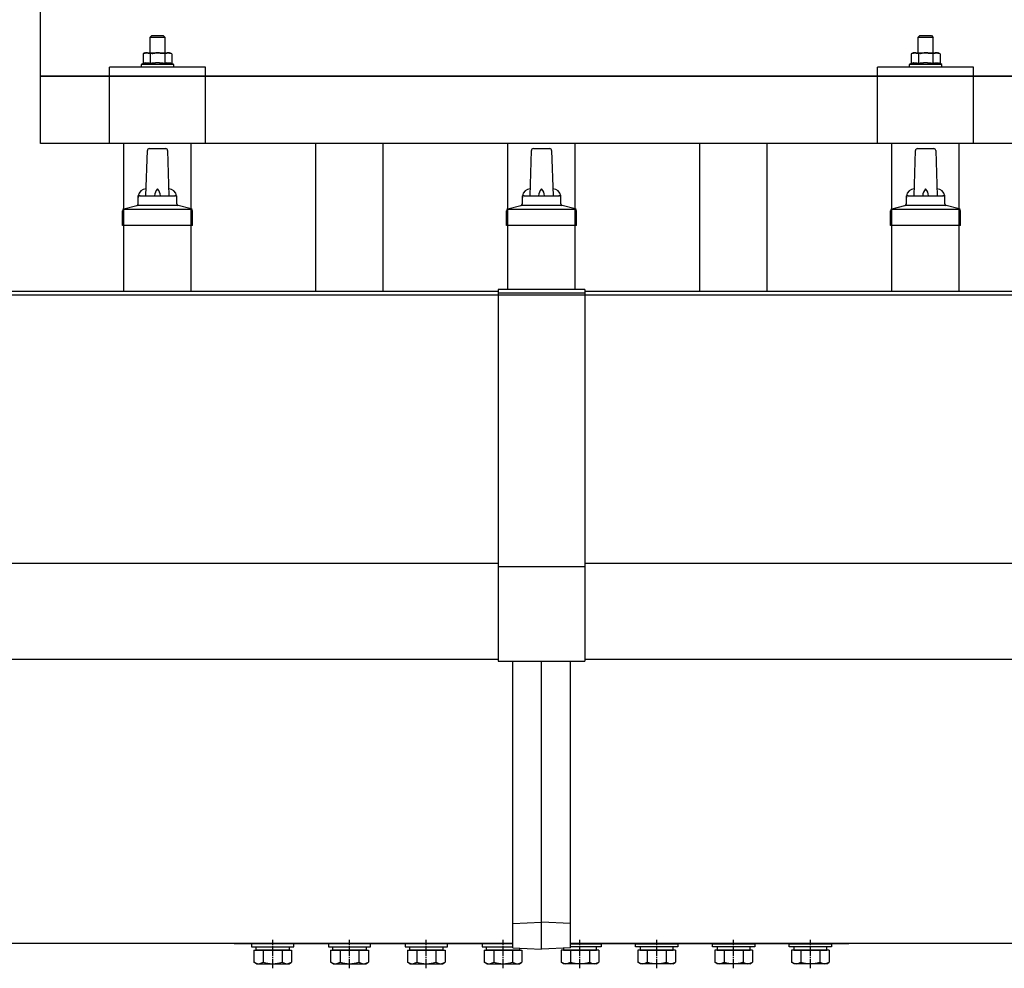
# Model space of a CAD drawing. Units: millimetres. Extents: x 0 to 33640, y 0 to 23760.
# Drawn here: x 9727 to 10240, y 6522 to 7016 of the extents above; entities that cross this region are included whole.
import ezdxf

# ---------------------------------------------------------------- set-up
doc = ezdxf.new("R2010")
doc.units = ezdxf.units.MM
doc.linetypes.add('YCENTER_1', pattern=[13, 10, -1, 1, -1])
doc.layers.add('YKK_13', color=4, linetype='Continuous', lineweight=30)
doc.layers.add('YKK_A1', color=4, linetype='Continuous', lineweight=30)

msp = doc.modelspace()

# ---------------------------------------------------------------- linework, layer by layer
at = {"layer": 'YKK_13'}
for p, q in [((9738.08, 6951.43), (9738.08, 7139.29)), ((9796.08, 7007.63), (9795.08, 7006.63)), ((9803.08, 7006.63), (9795.08, 7006.63)), ((9795.08, 7006.63), (9795.08, 6998.63)), ((9796.08, 7007.63), (9802.08, 7007.63)), ((9802.08, 7007.63), (9803.08, 7006.63)), ((9803.08, 6998.63), (9803.08, 7006.63)), ((10196.08, 7007.63), (10195.08, 7006.63)), ((10203.08, 7006.63), (10195.08, 7006.63)), ((10195.08, 7006.63), (10195.08, 6998.63)), ((10196.08, 7007.63), (10202.08, 7007.63)), ((10202.08, 7007.63), (10203.08, 7006.63)), ((10203.08, 6998.63), (10203.08, 7006.63)), ((9792.58, 6998.63), (9791.57, 6998.05)), ((9792.19, 6998.37), (9791.57, 6998.05)), ((9791.57, 6998.05), (9791.57, 6993.04)), ((9792.19, 6998.37), (9792.25, 6998.41)), ((9792.25, 6998.41), (9792.31, 6998.43)), ((9792.31, 6998.43), (9792.37, 6998.46)), ((9792.37, 6998.46), (9792.43, 6998.48)), ((9792.43, 6998.48), (9792.5, 6998.51)), ((9792.5, 6998.51), (9792.56, 6998.52)), ((9792.56, 6998.52), (9792.62, 6998.54)), ((9792.58, 6998.63), (9805.58, 6998.63)), ((9792.62, 6998.54), (9792.68, 6998.55)), ((9792.68, 6998.55), (9792.75, 6998.56)), ((9792.75, 6998.56), (9792.81, 6998.57)), ((9793.45, 6998.63), (9792.81, 6998.57)), ((9793.7, 6998.62), (9793.51, 6998.63)), ((9793.78, 6998.62), (9793.7, 6998.62)), ((9793.87, 6998.61), (9793.78, 6998.62)), ((9793.97, 6998.59), (9793.87, 6998.61)), ((9794.15, 6998.56), (9793.97, 6998.59)), ((9794.15, 6998.56), (9794.21, 6998.55)), ((9794.21, 6998.55), (9794.27, 6998.53)), ((9794.27, 6998.53), (9794.34, 6998.51)), ((9794.34, 6998.51), (9794.4, 6998.5)), ((9794.4, 6998.5), (9794.46, 6998.48)), ((9794.46, 6998.48), (9794.52, 6998.45)), ((9794.52, 6998.45), (9794.58, 6998.43)), ((9794.58, 6998.43), (9794.64, 6998.4)), ((9794.64, 6998.4), (9794.69, 6998.38)), ((9795.33, 6998.05), (9794.69, 6998.38)), ((9796.36, 6998.32), (9795.33, 6998.05)), ((9795.33, 6998.05), (9795.33, 6993.04)), ((9796.36, 6998.32), (9796.46, 6998.35)), ((9796.46, 6998.35), (9796.56, 6998.37)), ((9796.56, 6998.37), (9796.66, 6998.39)), ((9796.66, 6998.39), (9796.77, 6998.41)), ((9796.77, 6998.41), (9796.88, 6998.43)), ((9796.88, 6998.43), (9797, 6998.45)), ((9797, 6998.45), (9797.12, 6998.47)), ((9797.12, 6998.47), (9797.24, 6998.49)), ((9797.24, 6998.49), (9797.36, 6998.51)), ((9797.61, 6998.54), (9797.36, 6998.51)), ((9797.61, 6998.54), (9797.72, 6998.56)), ((9797.72, 6998.56), (9797.83, 6998.57)), ((9797.83, 6998.57), (9797.94, 6998.58)), ((9797.94, 6998.58), (9798.04, 6998.59)), ((9798.04, 6998.59), (9798.13, 6998.6)), ((9798.13, 6998.6), (9798.22, 6998.61)), ((9798.22, 6998.61), (9798.31, 6998.61)), ((9799.08, 6998.63), (9798.31, 6998.61)), ((9800.17, 6998.59), (9799.08, 6998.63)), ((9800.17, 6998.59), (9800.28, 6998.58)), ((9800.28, 6998.58), (9800.38, 6998.57)), ((9800.38, 6998.57), (9800.49, 6998.56)), ((9800.49, 6998.56), (9800.6, 6998.54)), ((9800.6, 6998.54), (9800.72, 6998.53)), ((9800.72, 6998.53), (9800.83, 6998.51)), ((9800.83, 6998.51), (9800.95, 6998.49)), ((9800.95, 6998.49), (9801.07, 6998.47)), ((9801.07, 6998.47), (9801.2, 6998.45)), ((9801.55, 6998.38), (9801.2, 6998.45)), ((9801.76, 6998.33), (9801.55, 6998.38)), ((9801.95, 6998.29), (9801.76, 6998.33)), ((9802.12, 6998.24), (9801.95, 6998.29)), ((9802.83, 6998.05), (9802.12, 6998.24)), ((9803.44, 6998.37), (9802.83, 6998.05)), ((9802.83, 6998.05), (9802.83, 6993.04)), ((9803.44, 6998.37), (9803.51, 6998.41)), ((9803.51, 6998.41), (9803.57, 6998.43)), ((9803.57, 6998.43), (9803.63, 6998.46)), ((9803.63, 6998.46), (9803.69, 6998.48)), ((9803.69, 6998.48), (9803.75, 6998.51)), ((9803.75, 6998.51), (9803.82, 6998.52)), ((9803.82, 6998.52), (9803.88, 6998.54)), ((9803.88, 6998.54), (9803.94, 6998.55)), ((9803.94, 6998.55), (9804.01, 6998.56)), ((9804.01, 6998.56), (9804.07, 6998.57)), ((9804.71, 6998.63), (9804.07, 6998.57)), ((9804.96, 6998.62), (9804.77, 6998.63)), ((9805.04, 6998.62), (9804.96, 6998.62)), ((9805.13, 6998.61), (9805.04, 6998.62)), ((9805.23, 6998.59), (9805.13, 6998.61)), ((9805.41, 6998.56), (9805.23, 6998.59)), ((9805.41, 6998.56), (9805.47, 6998.55)), ((9805.47, 6998.55), (9805.53, 6998.53)), ((9805.53, 6998.53), (9805.59, 6998.51)), ((9806.58, 6998.05), (9805.58, 6998.63)), ((9805.59, 6998.51), (9805.66, 6998.5)), ((9805.66, 6998.5), (9805.72, 6998.48)), ((9805.72, 6998.48), (9805.78, 6998.45)), ((9805.78, 6998.45), (9805.84, 6998.43)), ((9805.84, 6998.43), (9805.89, 6998.4)), ((9805.89, 6998.4), (9805.95, 6998.38)), ((9806.58, 6998.05), (9805.95, 6998.38)), ((9806.58, 6998.05), (9806.58, 6993.04)), ((10192.58, 6998.63), (10191.57, 6998.05)), ((10192.19, 6998.37), (10191.57, 6998.05)), ((10191.57, 6998.05), (10191.57, 6993.04)), ((10192.19, 6998.37), (10192.25, 6998.41)), ((10192.25, 6998.41), (10192.31, 6998.43)), ((10192.31, 6998.43), (10192.37, 6998.46)), ((10192.37, 6998.46), (10192.43, 6998.48)), ((10192.43, 6998.48), (10192.5, 6998.51)), ((10192.5, 6998.51), (10192.56, 6998.52)), ((10192.56, 6998.52), (10192.62, 6998.54)), ((10192.58, 6998.63), (10205.58, 6998.63)), ((10192.62, 6998.54), (10192.68, 6998.55)), ((10192.68, 6998.55), (10192.75, 6998.56)), ((10192.75, 6998.56), (10192.81, 6998.57)), ((10193.45, 6998.63), (10192.81, 6998.57)), ((10193.7, 6998.62), (10193.51, 6998.63)), ((10193.78, 6998.62), (10193.7, 6998.62)), ((10193.87, 6998.61), (10193.78, 6998.62)), ((10193.97, 6998.59), (10193.87, 6998.61)), ((10194.15, 6998.56), (10193.97, 6998.59)), ((10194.15, 6998.56), (10194.21, 6998.55)), ((10194.21, 6998.55), (10194.27, 6998.53)), ((10194.27, 6998.53), (10194.34, 6998.51)), ((10194.34, 6998.51), (10194.4, 6998.5)), ((10194.4, 6998.5), (10194.46, 6998.48)), ((10194.46, 6998.48), (10194.52, 6998.45)), ((10194.52, 6998.45), (10194.58, 6998.43)), ((10194.58, 6998.43), (10194.64, 6998.4)), ((10194.64, 6998.4), (10194.69, 6998.38)), ((10195.33, 6998.05), (10194.69, 6998.38)), ((10196.36, 6998.32), (10195.33, 6998.05)), ((10195.33, 6998.05), (10195.33, 6993.04)), ((10196.36, 6998.32), (10196.46, 6998.35)), ((10196.46, 6998.35), (10196.56, 6998.37)), ((10196.56, 6998.37), (10196.66, 6998.39)), ((10196.66, 6998.39), (10196.77, 6998.41)), ((10196.77, 6998.41), (10196.88, 6998.43)), ((10196.88, 6998.43), (10197, 6998.45)), ((10197, 6998.45), (10197.12, 6998.47)), ((10197.12, 6998.47), (10197.24, 6998.49)), ((10197.24, 6998.49), (10197.36, 6998.51)), ((10197.61, 6998.54), (10197.36, 6998.51)), ((10197.61, 6998.54), (10197.72, 6998.56)), ((10197.72, 6998.56), (10197.83, 6998.57)), ((10197.83, 6998.57), (10197.94, 6998.58)), ((10197.94, 6998.58), (10198.04, 6998.59)), ((10198.04, 6998.59), (10198.13, 6998.6)), ((10198.13, 6998.6), (10198.22, 6998.61)), ((10198.22, 6998.61), (10198.31, 6998.61)), ((10199.08, 6998.63), (10198.31, 6998.61)), ((10200.17, 6998.59), (10199.08, 6998.63)), ((10200.17, 6998.59), (10200.28, 6998.58)), ((10200.28, 6998.58), (10200.38, 6998.57)), ((10200.38, 6998.57), (10200.49, 6998.56)), ((10200.49, 6998.56), (10200.6, 6998.54)), ((10200.6, 6998.54), (10200.72, 6998.53)), ((10200.72, 6998.53), (10200.83, 6998.51)), ((10200.83, 6998.51), (10200.95, 6998.49)), ((10200.95, 6998.49), (10201.07, 6998.47)), ((10201.07, 6998.47), (10201.2, 6998.45)), ((10201.55, 6998.38), (10201.2, 6998.45)), ((10201.76, 6998.33), (10201.55, 6998.38)), ((10201.95, 6998.29), (10201.76, 6998.33)), ((10202.12, 6998.24), (10201.95, 6998.29)), ((10202.83, 6998.05), (10202.12, 6998.24)), ((10203.44, 6998.37), (10202.83, 6998.05)), ((10202.83, 6998.05), (10202.83, 6993.04)), ((10203.44, 6998.37), (10203.51, 6998.41)), ((10203.51, 6998.41), (10203.57, 6998.43)), ((10203.57, 6998.43), (10203.63, 6998.46)), ((10203.63, 6998.46), (10203.69, 6998.48)), ((10203.69, 6998.48), (10203.75, 6998.51)), ((10203.75, 6998.51), (10203.82, 6998.52)), ((10203.82, 6998.52), (10203.88, 6998.54)), ((10203.88, 6998.54), (10203.94, 6998.55)), ((10203.94, 6998.55), (10204.01, 6998.56)), ((10204.01, 6998.56), (10204.07, 6998.57)), ((10204.71, 6998.63), (10204.07, 6998.57)), ((10204.96, 6998.62), (10204.77, 6998.63)), ((10205.04, 6998.62), (10204.96, 6998.62)), ((10205.13, 6998.61), (10205.04, 6998.62)), ((10205.23, 6998.59), (10205.13, 6998.61)), ((10205.41, 6998.56), (10205.23, 6998.59)), ((10205.41, 6998.56), (10205.47, 6998.55)), ((10205.47, 6998.55), (10205.53, 6998.53)), ((10205.53, 6998.53), (10205.59, 6998.51)), ((10206.58, 6998.05), (10205.58, 6998.63)), ((10205.59, 6998.51), (10205.66, 6998.5)), ((10205.66, 6998.5), (10205.72, 6998.48)), ((10205.72, 6998.48), (10205.78, 6998.45)), ((10205.78, 6998.45), (10205.84, 6998.43)), ((10205.84, 6998.43), (10205.89, 6998.4)), ((10205.89, 6998.4), (10205.95, 6998.38)), ((10206.58, 6998.05), (10205.95, 6998.38)), ((10206.58, 6998.05), (10206.58, 6993.04)), ((9774.07, 6951.43), (9774.08, 6991.13)), ((9824.08, 6991.13), (9774.08, 6991.13)), ((9791.57, 6993.04), (9790.58, 6992.63)), ((9790.58, 6992.63), (9790.58, 6991.13)), ((9807.58, 6992.63), (9790.58, 6992.63)), ((9807.58, 6991.13), (9790.58, 6991.13)), ((9792.13, 6993.25), (9791.57, 6993.04)), ((9792.13, 6993.25), (9792.18, 6993.27)), ((9792.18, 6993.27), (9792.24, 6993.28)), ((9792.24, 6993.28), (9792.3, 6993.3)), ((9792.3, 6993.3), (9792.36, 6993.32)), ((9792.36, 6993.32), (9792.42, 6993.34)), ((9792.42, 6993.34), (9792.49, 6993.35)), ((9792.49, 6993.35), (9792.56, 6993.37)), ((9792.71, 6993.4), (9792.56, 6993.37)), ((9792.71, 6993.4), (9792.79, 6993.41)), ((9792.79, 6993.41), (9792.86, 6993.42)), ((9792.86, 6993.42), (9792.94, 6993.43)), ((9792.94, 6993.43), (9793.02, 6993.44)), ((9793.02, 6993.44), (9793.1, 6993.45)), ((9793.1, 6993.45), (9793.17, 6993.45)), ((9793.17, 6993.45), (9793.25, 6993.46)), ((9793.25, 6993.46), (9793.33, 6993.46)), ((9793.33, 6993.46), (9793.41, 6993.46)), ((9793.41, 6993.46), (9793.49, 6993.46)), ((9793.49, 6993.46), (9793.56, 6993.46)), ((9793.56, 6993.46), (9793.64, 6993.46)), ((9793.64, 6993.46), (9793.72, 6993.45)), ((9793.72, 6993.45), (9793.8, 6993.45)), ((9793.8, 6993.45), (9793.87, 6993.44)), ((9793.87, 6993.44), (9793.95, 6993.43)), ((9793.95, 6993.43), (9794.03, 6993.42)), ((9794.03, 6993.42), (9794.1, 6993.41)), ((9794.1, 6993.41), (9794.18, 6993.4)), ((9794.18, 6993.4), (9794.25, 6993.38)), ((9794.4, 6993.35), (9794.25, 6993.38)), ((9794.53, 6993.32), (9794.4, 6993.35)), ((9794.53, 6993.32), (9794.59, 6993.31)), ((9794.59, 6993.31), (9794.65, 6993.29)), ((9794.65, 6993.29), (9794.71, 6993.27)), ((9794.71, 6993.27), (9794.76, 6993.25)), ((9794.76, 6993.25), (9794.82, 6993.24)), ((9795.33, 6993.04), (9794.82, 6993.24)), ((9796.17, 6993.2), (9795.33, 6993.04)), ((9796.45, 6993.25), (9796.17, 6993.2)), ((9796.77, 6993.3), (9796.45, 6993.25)), ((9797.14, 6993.35), (9796.77, 6993.3)), ((9797.14, 6993.35), (9797.26, 6993.36)), ((9797.26, 6993.36), (9797.38, 6993.38)), ((9797.38, 6993.38), (9797.49, 6993.39)), ((9797.49, 6993.39), (9797.6, 6993.4)), ((9797.6, 6993.4), (9797.71, 6993.41)), ((9797.71, 6993.41), (9797.82, 6993.42)), ((9797.82, 6993.42), (9797.92, 6993.42)), ((9797.92, 6993.42), (9798.02, 6993.43)), ((9799.08, 6993.46), (9798.02, 6993.43)), ((9800.13, 6993.43), (9799.08, 6993.46)), ((9800.13, 6993.43), (9800.23, 6993.42)), ((9800.23, 6993.42), (9800.33, 6993.42)), ((9800.33, 6993.42), (9800.43, 6993.41)), ((9800.43, 6993.41), (9800.54, 6993.4)), ((9800.54, 6993.4), (9800.65, 6993.39)), ((9800.65, 6993.39), (9800.77, 6993.38)), ((9800.77, 6993.38), (9800.89, 6993.37)), ((9800.89, 6993.37), (9801.01, 6993.35)), ((9801.01, 6993.35), (9801.13, 6993.34)), ((9801.49, 6993.29), (9801.13, 6993.34)), ((9801.8, 6993.24), (9801.49, 6993.29)), ((9802.06, 6993.19), (9801.8, 6993.24)), ((9802.83, 6993.04), (9802.06, 6993.19)), ((9803.38, 6993.25), (9802.83, 6993.04)), ((9803.38, 6993.25), (9803.44, 6993.27)), ((9803.44, 6993.27), (9803.5, 6993.28)), ((9803.5, 6993.28), (9803.56, 6993.3)), ((9803.56, 6993.3), (9803.62, 6993.32)), ((9803.62, 6993.32), (9803.68, 6993.34)), ((9803.68, 6993.34), (9803.75, 6993.35)), ((9803.75, 6993.35), (9803.82, 6993.37)), ((9803.97, 6993.4), (9803.82, 6993.37)), ((9803.97, 6993.4), (9804.05, 6993.41)), ((9804.05, 6993.41), (9804.12, 6993.42)), ((9804.12, 6993.42), (9804.2, 6993.43)), ((9804.2, 6993.43), (9804.28, 6993.44)), ((9804.28, 6993.44), (9804.36, 6993.45)), ((9804.36, 6993.45), (9804.43, 6993.45)), ((9804.43, 6993.45), (9804.51, 6993.46)), ((9804.51, 6993.46), (9804.59, 6993.46)), ((9804.59, 6993.46), (9804.67, 6993.46)), ((9804.67, 6993.46), (9804.75, 6993.46)), ((9804.75, 6993.46), (9804.82, 6993.46)), ((9804.82, 6993.46), (9804.9, 6993.46)), ((9804.9, 6993.46), (9804.98, 6993.45)), ((9804.98, 6993.45), (9805.06, 6993.45)), ((9805.06, 6993.45), (9805.13, 6993.44)), ((9805.13, 6993.44), (9805.21, 6993.43)), ((9805.21, 6993.43), (9805.28, 6993.42)), ((9805.28, 6993.42), (9805.36, 6993.41)), ((9805.36, 6993.41), (9805.44, 6993.4)), ((9805.44, 6993.4), (9805.51, 6993.38)), ((9805.65, 6993.35), (9805.51, 6993.38)), ((9805.79, 6993.32), (9805.65, 6993.35)), ((9805.79, 6993.32), (9805.85, 6993.31)), ((9805.85, 6993.31), (9805.91, 6993.29)), ((9805.91, 6993.29), (9805.97, 6993.27)), ((9805.97, 6993.27), (9806.02, 6993.25)), ((9806.02, 6993.25), (9806.07, 6993.24)), ((9806.58, 6993.04), (9806.07, 6993.24)), ((9807.58, 6992.63), (9806.58, 6993.04)), ((9807.58, 6991.13), (9807.58, 6992.63)), ((9824.08, 6951.43), (9824.08, 6991.13)), ((10174.07, 6951.43), (10174.08, 6991.13)), ((10224.08, 6991.13), (10174.08, 6991.13)), ((10191.57, 6993.04), (10190.58, 6992.63)), ((10190.58, 6992.63), (10190.58, 6991.13)), ((10207.58, 6992.63), (10190.58, 6992.63)), ((10207.58, 6991.13), (10190.58, 6991.13)), ((10192.13, 6993.25), (10191.57, 6993.04)), ((10192.13, 6993.25), (10192.18, 6993.27)), ((10192.18, 6993.27), (10192.24, 6993.28)), ((10192.24, 6993.28), (10192.3, 6993.3)), ((10192.3, 6993.3), (10192.36, 6993.32)), ((10192.36, 6993.32), (10192.42, 6993.34)), ((10192.42, 6993.34), (10192.49, 6993.35)), ((10192.49, 6993.35), (10192.56, 6993.37)), ((10192.71, 6993.4), (10192.56, 6993.37)), ((10192.71, 6993.4), (10192.79, 6993.41)), ((10192.79, 6993.41), (10192.86, 6993.42)), ((10192.86, 6993.42), (10192.94, 6993.43)), ((10192.94, 6993.43), (10193.02, 6993.44)), ((10193.02, 6993.44), (10193.1, 6993.45)), ((10193.1, 6993.45), (10193.17, 6993.45)), ((10193.17, 6993.45), (10193.25, 6993.46)), ((10193.25, 6993.46), (10193.33, 6993.46)), ((10193.33, 6993.46), (10193.41, 6993.46)), ((10193.41, 6993.46), (10193.49, 6993.46)), ((10193.49, 6993.46), (10193.56, 6993.46)), ((10193.56, 6993.46), (10193.64, 6993.46)), ((10193.64, 6993.46), (10193.72, 6993.45)), ((10193.72, 6993.45), (10193.8, 6993.45)), ((10193.8, 6993.45), (10193.87, 6993.44)), ((10193.87, 6993.44), (10193.95, 6993.43)), ((10193.95, 6993.43), (10194.03, 6993.42)), ((10194.03, 6993.42), (10194.1, 6993.41)), ((10194.1, 6993.41), (10194.18, 6993.4)), ((10194.18, 6993.4), (10194.25, 6993.38)), ((10194.4, 6993.35), (10194.25, 6993.38)), ((10194.53, 6993.32), (10194.4, 6993.35)), ((10194.53, 6993.32), (10194.59, 6993.31)), ((10194.59, 6993.31), (10194.65, 6993.29)), ((10194.65, 6993.29), (10194.71, 6993.27)), ((10194.71, 6993.27), (10194.76, 6993.25)), ((10194.76, 6993.25), (10194.82, 6993.24)), ((10195.33, 6993.04), (10194.82, 6993.24)), ((10196.17, 6993.2), (10195.33, 6993.04)), ((10196.45, 6993.25), (10196.17, 6993.2)), ((10196.77, 6993.3), (10196.45, 6993.25)), ((10197.14, 6993.35), (10196.77, 6993.3)), ((10197.14, 6993.35), (10197.26, 6993.36)), ((10197.26, 6993.36), (10197.38, 6993.38)), ((10197.38, 6993.38), (10197.49, 6993.39)), ((10197.49, 6993.39), (10197.6, 6993.4)), ((10197.6, 6993.4), (10197.71, 6993.41)), ((10197.71, 6993.41), (10197.82, 6993.42)), ((10197.82, 6993.42), (10197.92, 6993.42)), ((10197.92, 6993.42), (10198.02, 6993.43)), ((10199.08, 6993.46), (10198.02, 6993.43)), ((10200.13, 6993.43), (10199.08, 6993.46)), ((10200.13, 6993.43), (10200.23, 6993.42)), ((10200.23, 6993.42), (10200.33, 6993.42)), ((10200.33, 6993.42), (10200.43, 6993.41)), ((10200.43, 6993.41), (10200.54, 6993.4)), ((10200.54, 6993.4), (10200.65, 6993.39)), ((10200.65, 6993.39), (10200.77, 6993.38)), ((10200.77, 6993.38), (10200.89, 6993.37)), ((10200.89, 6993.37), (10201.01, 6993.35)), ((10201.01, 6993.35), (10201.13, 6993.34)), ((10201.49, 6993.29), (10201.13, 6993.34)), ((10201.8, 6993.24), (10201.49, 6993.29)), ((10202.06, 6993.19), (10201.8, 6993.24)), ((10202.83, 6993.04), (10202.06, 6993.19)), ((10203.38, 6993.25), (10202.83, 6993.04)), ((10203.38, 6993.25), (10203.44, 6993.27)), ((10203.44, 6993.27), (10203.5, 6993.28)), ((10203.5, 6993.28), (10203.56, 6993.3)), ((10203.56, 6993.3), (10203.62, 6993.32)), ((10203.62, 6993.32), (10203.68, 6993.34)), ((10203.68, 6993.34), (10203.75, 6993.35)), ((10203.75, 6993.35), (10203.82, 6993.37)), ((10203.97, 6993.4), (10203.82, 6993.37)), ((10203.97, 6993.4), (10204.05, 6993.41)), ((10204.05, 6993.41), (10204.12, 6993.42)), ((10204.12, 6993.42), (10204.2, 6993.43)), ((10204.2, 6993.43), (10204.28, 6993.44)), ((10204.28, 6993.44), (10204.36, 6993.45)), ((10204.36, 6993.45), (10204.43, 6993.45)), ((10204.43, 6993.45), (10204.51, 6993.46)), ((10204.51, 6993.46), (10204.59, 6993.46)), ((10204.59, 6993.46), (10204.67, 6993.46)), ((10204.67, 6993.46), (10204.75, 6993.46)), ((10204.75, 6993.46), (10204.82, 6993.46)), ((10204.82, 6993.46), (10204.9, 6993.46)), ((10204.9, 6993.46), (10204.98, 6993.45)), ((10204.98, 6993.45), (10205.06, 6993.45)), ((10205.06, 6993.45), (10205.13, 6993.44)), ((10205.13, 6993.44), (10205.21, 6993.43)), ((10205.21, 6993.43), (10205.28, 6993.42)), ((10205.28, 6993.42), (10205.36, 6993.41)), ((10205.36, 6993.41), (10205.44, 6993.4)), ((10205.44, 6993.4), (10205.51, 6993.38)), ((10205.65, 6993.35), (10205.51, 6993.38)), ((10205.79, 6993.32), (10205.65, 6993.35)), ((10205.79, 6993.32), (10205.85, 6993.31)), ((10205.85, 6993.31), (10205.91, 6993.29)), ((10205.91, 6993.29), (10205.97, 6993.27)), ((10205.97, 6993.27), (10206.02, 6993.25)), ((10206.02, 6993.25), (10206.07, 6993.24)), ((10206.58, 6993.04), (10206.07, 6993.24)), ((10207.58, 6992.63), (10206.58, 6993.04)), ((10207.58, 6991.13), (10207.58, 6992.63)), ((10224.08, 6951.43), (10224.08, 6991.13)), ((9738.08, 6986.43), (11460.08, 6986.43)), ((11460.08, 6986.43), (9738.08, 6986.43)), ((11460.08, 6951.43), (9738.08, 6951.43)), ((9824.08, 6951.43), (9774.08, 6951.43)), ((9793.08, 6924.26), (9793.81, 6947.79)), ((9794.81, 6948.76), (9803.35, 6948.76)), ((9804.35, 6947.79), (9805.08, 6924.26)), ((9993.08, 6924.26), (9993.81, 6947.79)), ((9994.81, 6948.76), (10003.35, 6948.76)), ((10004.35, 6947.79), (10005.08, 6924.26)), ((10224.08, 6951.43), (10174.08, 6951.43)), ((10193.08, 6924.26), (10193.81, 6947.79)), ((10194.81, 6948.76), (10203.35, 6948.76)), ((10204.35, 6947.79), (10205.08, 6924.26)), ((9789.08, 6920.05), (9789.08, 6924.26)), ((9790.08, 6924.26), (9808.08, 6924.26)), ((9809.08, 6920.05), (9809.08, 6924.26)), ((9989.08, 6920.05), (9989.08, 6924.26)), ((9990.08, 6924.26), (10008.08, 6924.26)), ((10009.08, 6920.05), (10009.08, 6924.26)), ((10189.08, 6920.05), (10189.08, 6924.26)), ((10190.08, 6924.26), (10208.08, 6924.26)), ((10209.08, 6920.05), (10209.08, 6924.26)), ((9781.21, 6917.26), (9816.95, 6917.26)), ((9781.59, 6917.45), (9788.31, 6919.08)), ((9788.7, 6919.26), (9809.46, 6919.26)), ((9816.56, 6917.45), (9809.84, 6919.08)), ((9981.21, 6917.26), (10016.95, 6917.26)), ((9981.59, 6917.45), (9988.31, 6919.08)), ((9988.7, 6919.26), (10009.46, 6919.26)), ((10016.56, 6917.45), (10009.84, 6919.08)), ((10181.21, 6917.26), (10216.95, 6917.26)), ((10181.59, 6917.45), (10188.31, 6919.08)), ((10188.7, 6919.26), (10209.46, 6919.26)), ((10216.56, 6917.45), (10209.84, 6919.08)), ((9780.83, 6908.76), (9780.83, 6916.47)), ((9817.33, 6908.76), (9817.33, 6916.47)), ((9980.83, 6908.76), (9980.83, 6916.47)), ((10017.33, 6908.76), (10017.33, 6916.47)), ((10180.83, 6908.76), (10180.83, 6916.47)), ((10217.33, 6908.76), (10217.33, 6916.47)), ((9817.33, 6908.76), (9780.83, 6908.76)), ((10017.33, 6908.76), (9980.83, 6908.76)), ((10217.33, 6908.76), (10180.83, 6908.76)), ((9976.58, 6875.46), (9976.58, 6681.89)), ((10021.58, 6875.46), (9976.58, 6875.46)), ((10021.58, 6873.58), (9976.58, 6873.58)), ((10021.58, 6875.46), (10021.58, 6681.89)), ((9976.58, 6731.19), (10021.58, 6731.19)), ((9976.58, 6681.89), (10021.58, 6681.89)), ((9984.08, 6545.34), (9984.08, 6681.89)), ((9999.08, 6546), (9999.08, 6681.89)), ((10014.08, 6545.34), (10014.08, 6681.89)), ((9984.08, 6545.34), (9999.08, 6546)), ((9984.08, 6532.66), (9984.08, 6545.34)), ((10014.08, 6545.34), (9999.08, 6546)), ((9999.08, 6532), (9999.08, 6546)), ((10014.08, 6532.66), (10014.08, 6545.34)), ((9839.08, 6534.8), (9839.08, 6535)), ((9984.08, 6534.8), (9839.08, 6534.8)), ((9870.08, 6534.8), (9848.08, 6534.8)), ((9848.08, 6534.8), (9848.08, 6533.2)), ((9848.08, 6533.2), (9870.08, 6533.2)), ((9850.48, 6533.2), (9867.68, 6533.2)), ((9850.48, 6531.42), (9850.48, 6533.2)), ((9867.68, 6533.2), (9867.68, 6531.42)), ((9870.08, 6533.2), (9870.08, 6534.8)), ((9910.08, 6534.8), (9888.08, 6534.8)), ((9888.08, 6534.8), (9888.08, 6533.2)), ((9888.08, 6533.2), (9910.08, 6533.2)), ((9890.48, 6533.2), (9907.68, 6533.2)), ((9890.48, 6531.42), (9890.48, 6533.2)), ((9907.68, 6533.2), (9907.68, 6531.42)), ((9910.08, 6533.2), (9910.08, 6534.8)), ((9950.08, 6534.8), (9928.08, 6534.8)), ((9928.08, 6534.8), (9928.08, 6533.2)), ((9928.08, 6533.2), (9950.08, 6533.2)), ((9930.48, 6533.2), (9947.68, 6533.2)), ((9930.48, 6531.42), (9930.48, 6533.2)), ((9947.68, 6533.2), (9947.68, 6531.42)), ((9950.08, 6533.2), (9950.08, 6534.8)), ((9984.08, 6534.8), (9968.08, 6534.8)), ((9968.08, 6534.8), (9968.08, 6533.2)), ((9968.08, 6533.2), (9984.08, 6533.2)), ((9970.48, 6531.42), (9970.48, 6533.2)), ((9970.48, 6533.2), (9984.08, 6533.2)), ((9984.08, 6532.66), (9999.08, 6532)), ((9987.68, 6532.5), (9987.68, 6531.42)), ((10014.08, 6532.66), (9999.08, 6532)), ((10010.48, 6532.5), (10010.48, 6531.42)), ((10014.08, 6534.8), (10030.08, 6534.8)), ((10159.08, 6534.8), (10014.08, 6534.8)), ((10030.08, 6533.2), (10014.08, 6533.2)), ((10027.68, 6533.2), (10014.08, 6533.2)), ((10027.68, 6531.42), (10027.68, 6533.2)), ((10030.08, 6534.8), (10030.08, 6533.2)), ((10048.08, 6534.8), (10070.08, 6534.8)), ((10048.08, 6533.2), (10048.08, 6534.8)), ((10070.08, 6533.2), (10048.08, 6533.2)), ((10067.68, 6533.2), (10050.48, 6533.2)), ((10050.48, 6533.2), (10050.48, 6531.42)), ((10067.68, 6531.42), (10067.68, 6533.2)), ((10070.08, 6534.8), (10070.08, 6533.2)), ((10088.08, 6534.8), (10110.08, 6534.8)), ((10088.08, 6533.2), (10088.08, 6534.8)), ((10110.08, 6533.2), (10088.08, 6533.2)), ((10107.68, 6533.2), (10090.48, 6533.2)), ((10090.48, 6533.2), (10090.48, 6531.42)), ((10107.68, 6531.42), (10107.68, 6533.2)), ((10110.08, 6534.8), (10110.08, 6533.2)), ((10128.08, 6534.8), (10150.08, 6534.8)), ((10128.08, 6533.2), (10128.08, 6534.8)), ((10150.08, 6533.2), (10128.08, 6533.2)), ((10147.68, 6533.2), (10130.48, 6533.2)), ((10130.48, 6533.2), (10130.48, 6531.42)), ((10147.68, 6531.42), (10147.68, 6533.2)), ((10150.08, 6534.8), (10150.08, 6533.2)), ((10159.08, 6535), (10159.08, 6534.8)), ((9849.26, 6531.4), (9849.26, 6525.16)), ((9849.26, 6531.4), (9868.89, 6531.4)), ((9867.68, 6531.42), (9850.48, 6531.42)), ((9854.17, 6531.4), (9854.17, 6525.16)), ((9863.99, 6531.4), (9863.99, 6525.16)), ((9868.89, 6531.4), (9868.89, 6525.16)), ((9889.26, 6531.4), (9889.26, 6525.16)), ((9889.26, 6531.4), (9908.89, 6531.4)), ((9907.68, 6531.42), (9890.48, 6531.42)), ((9894.17, 6531.4), (9894.17, 6525.16)), ((9903.99, 6531.4), (9903.99, 6525.16)), ((9908.89, 6531.4), (9908.89, 6525.16)), ((9929.26, 6531.4), (9929.26, 6525.16)), ((9929.26, 6531.4), (9948.89, 6531.4)), ((9947.68, 6531.42), (9930.48, 6531.42)), ((9934.17, 6531.4), (9934.17, 6525.16)), ((9943.99, 6531.4), (9943.99, 6525.16)), ((9948.89, 6531.4), (9948.89, 6525.16)), ((9969.26, 6531.4), (9969.26, 6525.16)), ((9969.26, 6531.4), (9988.89, 6531.4)), ((9987.68, 6531.42), (9970.48, 6531.42)), ((9974.17, 6531.4), (9974.17, 6525.16)), ((9983.99, 6531.4), (9983.99, 6525.16)), ((9988.89, 6531.4), (9988.89, 6525.16)), ((10009.26, 6531.4), (10009.26, 6525.16)), ((10028.89, 6531.4), (10009.26, 6531.4)), ((10010.48, 6531.42), (10027.68, 6531.42)), ((10014.17, 6531.4), (10014.17, 6525.16)), ((10023.99, 6531.4), (10023.99, 6525.16)), ((10028.89, 6531.4), (10028.89, 6525.16)), ((10049.26, 6531.4), (10049.26, 6525.16)), ((10068.89, 6531.4), (10049.26, 6531.4)), ((10050.48, 6531.42), (10067.68, 6531.42)), ((10054.17, 6531.4), (10054.17, 6525.16)), ((10063.99, 6531.4), (10063.99, 6525.16)), ((10068.89, 6531.4), (10068.89, 6525.16)), ((10089.26, 6531.4), (10089.26, 6525.16)), ((10108.89, 6531.4), (10089.26, 6531.4)), ((10090.48, 6531.42), (10107.68, 6531.42)), ((10094.17, 6531.4), (10094.17, 6525.16)), ((10103.99, 6531.4), (10103.99, 6525.16)), ((10108.89, 6531.4), (10108.89, 6525.16)), ((10129.26, 6531.4), (10129.26, 6525.16)), ((10148.89, 6531.4), (10129.26, 6531.4)), ((10130.48, 6531.42), (10147.68, 6531.42)), ((10134.17, 6531.4), (10134.17, 6525.16)), ((10143.99, 6531.4), (10143.99, 6525.16)), ((10148.89, 6531.4), (10148.89, 6525.16)), ((9850.58, 6524.4), (9849.26, 6525.16)), ((9850.58, 6524.4), (9867.58, 6524.4)), ((9867.58, 6524.4), (9868.89, 6525.16)), ((9890.58, 6524.4), (9889.26, 6525.16)), ((9890.58, 6524.4), (9907.58, 6524.4)), ((9907.58, 6524.4), (9908.89, 6525.16)), ((9930.58, 6524.4), (9929.26, 6525.16)), ((9930.58, 6524.4), (9947.58, 6524.4)), ((9947.58, 6524.4), (9948.89, 6525.16)), ((9970.58, 6524.4), (9969.26, 6525.16)), ((9970.58, 6524.4), (9987.58, 6524.4)), ((9987.58, 6524.4), (9988.89, 6525.16)), ((10010.58, 6524.4), (10009.26, 6525.16)), ((10027.58, 6524.4), (10010.58, 6524.4)), ((10027.58, 6524.4), (10028.89, 6525.16)), ((10050.58, 6524.4), (10049.26, 6525.16)), ((10067.58, 6524.4), (10050.58, 6524.4)), ((10067.58, 6524.4), (10068.89, 6525.16)), ((10090.58, 6524.4), (10089.26, 6525.16)), ((10107.58, 6524.4), (10090.58, 6524.4)), ((10107.58, 6524.4), (10108.89, 6525.16)), ((10130.58, 6524.4), (10129.26, 6525.16)), ((10147.58, 6524.4), (10130.58, 6524.4)), ((10147.58, 6524.4), (10148.89, 6525.16))]:
    msp.add_line(p, q, dxfattribs=at)
at = {"layer": 'YKK_13', "linetype": 'YCENTER_1', "ltscale": 0.5}
for p, q in [((9859.08, 6521.99), (9859.08, 6536.74)), ((9899.08, 6521.99), (9899.08, 6536.74)), ((9939.08, 6521.99), (9939.08, 6536.74)), ((9979.08, 6521.99), (9979.08, 6536.74)), ((10019.08, 6521.99), (10019.08, 6536.74)), ((10059.08, 6521.99), (10059.08, 6536.74)), ((10099.08, 6521.99), (10099.08, 6536.74)), ((10139.08, 6521.99), (10139.08, 6536.74))]:
    msp.add_line(p, q, dxfattribs=at)
at = {"layer": 'YKK_13'}
for centre, radius, start, end in [((9794.81, 6947.76), 1, 90, 178.6051), ((9803.35, 6947.76), 1, 1.3949, 90), ((9994.81, 6947.76), 1, 90, 178.6051), ((10003.35, 6947.76), 1, 1.3949, 90), ((10194.81, 6947.76), 1, 90, 178.6051), ((10203.35, 6947.76), 1, 1.3949, 90), ((9793.16, 6923.63), 4.13, 90, 171.1763), ((9802.41, 6924.26), 4.83, 133.6028, 180), ((9795.75, 6924.26), 4.83, 0, 46.3972), ((9804.99, 6923.63), 4.13, 8.8237, 90), ((9993.16, 6923.63), 4.13, 90, 171.1763), ((10002.41, 6924.26), 4.83, 133.6028, 180), ((9995.75, 6924.26), 4.83, 0, 46.3972), ((10004.99, 6923.63), 4.13, 8.8237, 90), ((10193.16, 6923.63), 4.13, 90, 171.1763), ((10202.41, 6924.26), 4.83, 133.6028, 180), ((10195.75, 6924.26), 4.83, 0, 46.3972), ((10204.99, 6923.63), 4.13, 8.8237, 90), ((9790.08, 6923.26), 1, 90, 180), ((9808.08, 6923.26), 1, 0, 90), ((9990.08, 6923.26), 1, 90, 180), ((10008.08, 6923.26), 1, 0, 90), ((10190.08, 6923.26), 1, 90, 180), ((10208.08, 6923.26), 1, 0, 90), ((9781.83, 6916.47), 1, 103.627, 180), ((9788.08, 6920.05), 1, 283.627, 0), ((9810.08, 6920.05), 1, 180, 256.373), ((9816.33, 6916.47), 1, 0, 76.373), ((9981.83, 6916.47), 1, 103.627, 180), ((9988.08, 6920.05), 1, 283.627, 0), ((10010.08, 6920.05), 1, 180, 256.373), ((10016.33, 6916.47), 1, 0, 76.373), ((10181.83, 6916.47), 1, 103.627, 180), ((10188.08, 6920.05), 1, 283.627, 0), ((10210.08, 6920.05), 1, 180, 256.373), ((10216.33, 6916.47), 1, 0, 76.373), ((9851.72, 6528.74), 4.34, 235.6158, 304.3842), ((9859.08, 6540.64), 16.24, 252.412, 287.588), ((9866.44, 6528.74), 4.34, 235.6158, 304.3842), ((9891.72, 6528.74), 4.34, 235.6158, 304.3842), ((9899.08, 6540.64), 16.24, 252.412, 287.588), ((9906.44, 6528.74), 4.34, 235.6158, 304.3842), ((9931.72, 6528.74), 4.34, 235.6158, 304.3842), ((9939.08, 6540.64), 16.24, 252.412, 287.588), ((9946.44, 6528.74), 4.34, 235.6158, 304.3842), ((9971.72, 6528.74), 4.34, 235.6158, 304.3842), ((9979.08, 6540.64), 16.24, 252.412, 287.588), ((9986.44, 6528.74), 4.34, 235.6158, 304.3842), ((10011.72, 6528.74), 4.34, 235.6158, 304.3842), ((10019.08, 6540.64), 16.24, 252.412, 287.588), ((10026.44, 6528.74), 4.34, 235.6158, 304.3842), ((10051.72, 6528.74), 4.34, 235.6158, 304.3842), ((10059.08, 6540.64), 16.24, 252.412, 287.588), ((10066.44, 6528.74), 4.34, 235.6158, 304.3842), ((10091.72, 6528.74), 4.34, 235.6158, 304.3842), ((10099.08, 6540.64), 16.24, 252.412, 287.588), ((10106.44, 6528.74), 4.34, 235.6158, 304.3842), ((10131.72, 6528.74), 4.34, 235.6158, 304.3842), ((10139.08, 6540.64), 16.24, 252.412, 287.588), ((10146.44, 6528.74), 4.34, 235.6158, 304.3842)]:
    msp.add_arc(centre, radius, start, end, dxfattribs=at)
at = {"layer": 'YKK_A1'}
for p, q in [((9781.58, 6874.5), (9781.58, 6951.43)), ((9816.58, 6874.5), (9816.58, 6951.43)), ((9881.58, 6874.5), (9881.58, 6951.43)), ((9916.58, 6874.5), (9916.58, 6951.43)), ((9981.58, 6875.46), (9981.58, 6951.43)), ((10016.58, 6875.46), (10016.58, 6951.43)), ((10081.58, 6874.5), (10081.58, 6951.43)), ((10116.58, 6874.5), (10116.58, 6951.43)), ((10181.58, 6874.5), (10181.58, 6951.43)), ((10216.58, 6874.5), (10216.58, 6951.43)), ((3978.08, 6874.5), (9976.58, 6874.5)), ((3978.08, 6872.61), (11820.08, 6872.61)), ((10021.58, 6874.5), (11820.08, 6874.5)), ((3978.08, 6682.9), (9976.58, 6682.9)), ((10021.58, 6682.9), (11820.08, 6682.9)), ((4093.99, 6535), (9984.08, 6535)), ((10014.08, 6535), (11704.17, 6535))]:
    msp.add_line(p, q, dxfattribs=at)
at = {"layer": 'YKK_A1', "ltscale": 25}
for p, q in [((9976.58, 6732.73), (3978.08, 6732.73)), ((11820.08, 6732.73), (10021.58, 6732.73))]:
    msp.add_line(p, q, dxfattribs=at)

doc.saveas('drawing.dxf')
